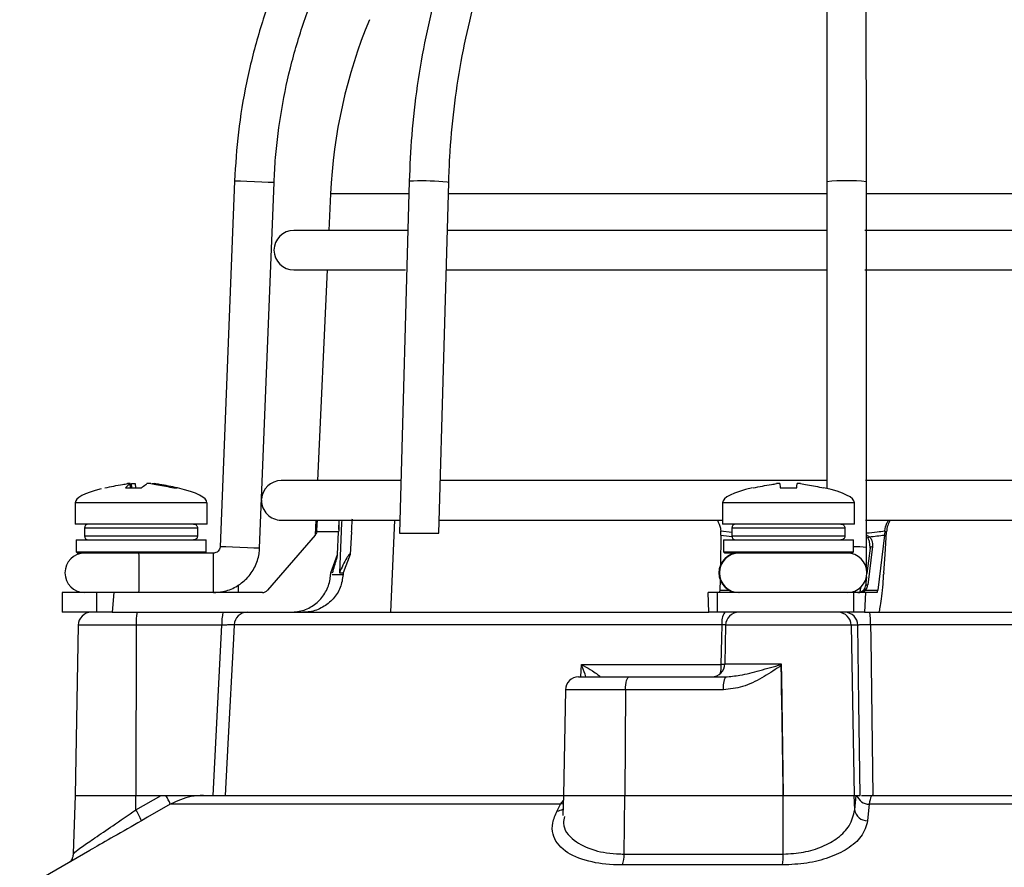
# Model space of a CAD drawing. Units: millimetres. Extents: x -5 to 599, y -5 to 425.
# Drawn here: x 456 to 493, y 143 to 175 of the extents above; entities that cross this region are included whole.
import ezdxf

# ---------------------------------------------------------------- set-up
doc = ezdxf.new("R2010")
doc.units = ezdxf.units.MM
doc.header["$PDSIZE"] = -1
doc.layers.add('DIMENSIONS', color=7, linetype='Continuous')
doc.styles.add('SLDTEXTSTYLE1', font='GOTHIC.TTF', dxfattribs={"width": 0.913})
doc.dimstyles.new('SLDDIMSTYLE1', dxfattribs={"dimtxt": 3.704167, "dimasz": 4.7625, "dimexe": 0, "dimexo": 0.0625, "dimgap": 0.926042, "dimtad": 1, "dimdec": 1, "dimlfac": 2, "dimrnd": 1e-09, "dimzin": 12, "dimdsep": 46, "dimtxsty": 'SLDTEXTSTYLE1', "dimsah": 1, "dimcen": 0.09, "dimadec": 0, "dimazin": 3, "dimtfac": 1, "dimtdec": 1, "dimtofl": 0, "dimtmove": 0, "dimatfit": 3, "dimfxl": 1, "dimfrac": 2, "dimtolj": 1, "dimtzin": 12, "dimarcsym": 0})

# ---------------------------------------------------------------- blocks, each defined once
blk = doc.blocks.new('_D_6')
at = {"layer": 'Defpoints', "color": 0}
for p in [(490.994, 190.85), (519.683, 101.242), (555.895, 101.242)]:
    blk.add_point(p, dxfattribs=at)
at = {"layer": 'DIMENSIONS', "color": 0, "lineweight": -2}
for p, q in [((491.056, 190.85), (555.895, 190.85)), ((555.895, 186.088), (555.895, 106.004)), ((519.746, 101.242), (555.895, 101.242))]:
    blk.add_line(p, q, dxfattribs=at)
at = {"layer": 'DIMENSIONS', "color": 0}
for points in [[(556.688, 186.088), (555.101, 186.088), (555.895, 190.85)], [(555.101, 106.004), (556.688, 106.004), (555.895, 101.242)]]:
    blk.add_solid(points, dxfattribs=at)
at = {"layer": 'DIMENSIONS', "color": 0, "insert": (550.168, 146.046), "char_height": 3.70417, "attachment_point": 2, "rotation": 90, "style": 'SLDTEXTSTYLE1'}
blk.add_mtext('\\A1;179.2 [7.06]', dxfattribs=at)

msp = doc.modelspace()

# ---------------------------------------------------------------- linework, layer by layer
at = {"color": 0, "linetype": 'Continuous', "lineweight": 25}
for p, q in [((463.999, 169.066), (463.451, 155.182)), ((464.95, 155.123), (465.498, 169.007)), ((470.628, 169.057), (470.257, 155.692)), ((471.758, 155.692), (472.128, 169.016)), ((486.48, 169.036), (486.482, 157.395)), ((487.983, 155.153), (487.98, 169.037)), ((467.642, 168.576), (467.58, 167.192)), ((470.615, 168.576), (467.642, 168.576)), ((485.594, 168.576), (472.115, 168.576)), ((486.48, 168.576), (485.594, 168.576)), ((502.281, 168.576), (487.98, 168.576)), ((470.551, 167.192), (466.247, 167.192)), ((486.48, 167.192), (472.077, 167.192)), ((502.32, 167.192), (487.915, 167.192)), ((466.247, 165.692), (470.491, 165.692)), ((467.511, 165.692), (467.148, 157.692)), ((472.035, 165.692), (486.481, 165.692)), ((487.918, 165.692), (502.362, 165.692)), ((459.859, 157.416), (460.469, 157.416)), ((460.055, 157.416), (460.038, 157.577)), ((460.058, 157.416), (460.041, 157.58)), ((460.096, 157.416), (460.086, 157.577)), ((460.234, 157.577), (460.245, 157.416)), ((461.692, 157.416), (461.828, 157.416)), ((470.313, 157.692), (465.772, 157.692)), ((486.482, 157.692), (471.813, 157.692)), ((484.711, 157.416), (485.336, 157.416)), ((502.587, 157.692), (487.949, 157.692)), ((457.955, 156.852), (457.955, 156.042)), ((462.955, 156.852), (457.955, 156.852)), ((462.955, 156.042), (462.955, 156.852)), ((482.523, 156.852), (482.523, 156.042)), ((487.523, 156.852), (482.523, 156.852)), ((487.523, 156.042), (487.523, 156.852)), ((462.955, 156.042), (457.955, 156.042)), ((458.305, 155.892), (458.305, 155.592)), ((462.595, 155.892), (458.305, 155.892)), ((462.595, 155.892), (462.595, 155.592)), ((465.772, 156.192), (470.271, 156.192)), ((467.08, 156.192), (467.055, 155.626)), ((467.953, 155.833), (467.969, 156.192)), ((470.068, 156.192), (469.917, 152.692)), ((471.771, 156.192), (482.523, 156.192)), ((487.523, 156.042), (482.523, 156.042)), ((482.873, 155.892), (482.873, 155.592)), ((487.164, 155.892), (482.873, 155.892)), ((487.164, 155.892), (487.164, 155.592)), ((487.951, 156.192), (502.629, 156.192)), ((458.305, 155.592), (462.595, 155.592)), ((467.059, 155.626), (465.251, 153.528)), ((467.123, 155.784), (467.117, 155.744)), ((467.949, 155.744), (467.117, 155.744)), ((467.91, 154.893), (467.949, 155.744)), ((468.439, 155.744), (468.393, 154.893)), ((470.257, 155.692), (471.758, 155.692)), ((482.458, 155.626), (482.439, 154.478)), ((482.456, 155.744), (482.454, 155.784)), ((482.454, 155.784), (482.873, 155.732)), ((482.873, 155.592), (487.164, 155.592)), ((488.667, 155.626), (488.415, 153.528)), ((488.681, 155.784), (488.678, 155.744)), ((488.744, 155.744), (488.678, 155.744)), ((488.696, 154.893), (488.744, 155.744)), ((457.992, 155.442), (457.992, 154.992)), ((457.992, 155.442), (460.455, 155.442)), ((460.455, 155.442), (462.917, 155.442)), ((462.917, 154.992), (462.917, 155.442)), ((482.561, 155.442), (482.561, 154.992)), ((482.561, 155.442), (485.023, 155.442)), ((485.023, 155.442), (487.486, 155.442)), ((487.486, 154.992), (487.486, 155.442)), ((488.117, 155.132), (488.001, 154.167)), ((488.214, 155.186), (488.039, 153.739)), ((457.992, 154.992), (458.042, 154.942)), ((457.992, 154.992), (460.455, 154.992)), ((460.455, 154.942), (458.042, 154.942)), ((460.455, 154.992), (462.917, 154.992)), ((461.393, 154.942), (460.455, 154.942)), ((463.202, 154.942), (461.393, 154.942)), ((462.867, 154.942), (462.917, 154.992)), ((467.649, 154.192), (467.91, 154.893)), ((468.393, 154.893), (468.126, 154.192)), ((482.561, 154.992), (482.611, 154.942)), ((482.561, 154.992), (485.023, 154.992)), ((485.023, 154.942), (482.611, 154.942)), ((482.844, 154.884), (482.845, 154.942)), ((482.954, 154.942), (482.954, 154.92)), ((485.023, 154.992), (487.486, 154.992)), ((487.436, 154.942), (485.023, 154.942)), ((487.436, 154.942), (487.486, 154.992)), ((488.638, 154.192), (488.696, 154.893)), ((467.709, 154.124), (468.122, 154.124)), ((467.979, 154.192), (468.126, 154.192)), ((487.985, 154.038), (487.943, 153.685)), ((488.638, 154.192), (488.635, 154.124)), ((482.431, 153.928), (482.424, 153.528)), ((487.942, 153.679), (487.943, 153.685)), ((457.455, 153.442), (457.455, 152.692)), ((458.756, 153.442), (457.455, 153.442)), ((458.756, 153.442), (458.756, 152.692)), ((459.418, 153.442), (458.756, 153.442)), ((459.418, 153.442), (459.353, 152.692)), ((465.063, 153.442), (459.418, 153.442)), ((482.003, 152.692), (481.97, 153.442)), ((482.316, 153.442), (481.97, 153.442)), ((482.316, 153.442), (482.316, 152.692)), ((487.496, 153.442), (482.316, 153.442)), ((482.424, 153.528), (482.783, 153.528)), ((487.496, 153.442), (487.496, 152.692)), ((487.951, 153.442), (487.496, 153.442)), ((487.951, 153.442), (487.907, 152.692)), ((487.94, 153.528), (488.415, 153.528)), ((488.395, 153.442), (487.951, 153.442)), ((458.756, 152.692), (457.455, 152.692)), ((459.353, 152.692), (458.756, 152.692)), ((459.353, 152.692), (464.492, 152.692)), ((464.492, 152.692), (482.003, 152.692)), ((482.316, 152.692), (482.003, 152.692)), ((487.496, 152.692), (482.316, 152.692)), ((487.907, 152.692), (487.496, 152.692)), ((487.907, 152.692), (488.311, 152.692)), ((488.311, 152.692), (509.288, 152.692)), ((458.067, 152.201), (457.955, 145.742)), ((460.267, 152.201), (458.067, 152.201)), ((460.267, 152.201), (460.259, 145.742)), ((463.522, 152.201), (460.267, 152.201)), ((482.502, 152.218), (463.984, 152.218)), ((482.636, 152.201), (482.611, 150.733)), ((487.403, 152.201), (482.636, 152.201)), ((487.403, 152.201), (487.516, 145.742)), ((487.66, 152.201), (487.403, 152.201)), ((509.817, 152.218), (488.136, 152.218)), ((477.148, 150.242), (477.163, 150.716)), ((477.163, 150.716), (482.47, 150.716)), ((482.611, 150.733), (484.747, 150.733)), ((484.747, 150.733), (484.748, 150.709)), ((484.748, 150.709), (484.748, 150.674)), ((477.058, 150.242), (478.977, 150.242)), ((477.826, 150.242), (477.861, 150.244)), ((478.977, 150.242), (482.629, 150.242)), ((476.558, 149.751), (476.488, 145.742)), ((478.835, 149.751), (476.558, 149.751)), ((478.835, 149.751), (478.815, 145.742)), ((482.551, 149.751), (478.835, 149.751)), ((457.955, 145.742), (457.878, 143.534)), ((457.955, 145.742), (460.259, 145.742)), ((460.257, 145.193), (461.21, 145.742)), ((460.257, 145.193), (460.259, 145.742)), ((460.259, 145.742), (461.21, 145.742)), ((461.21, 145.742), (461.395, 145.742)), ((461.483, 145.742), (462.816, 145.742)), ((462.816, 145.742), (476.488, 145.742)), ((476.488, 145.742), (476.461, 144.983)), ((476.488, 145.742), (478.815, 145.742)), ((478.793, 143.515), (478.815, 145.742)), ((478.815, 145.742), (484.827, 145.742)), ((484.821, 143.515), (484.827, 145.742)), ((484.827, 145.742), (487.516, 145.742)), ((487.516, 145.742), (487.746, 145.742)), ((487.535, 145.193), (487.516, 145.742)), ((487.516, 145.742), (487.591, 145.742)), ((487.535, 145.193), (487.591, 145.742)), ((488.201, 145.742), (509.114, 145.742)), ((476.376, 145.407), (461.56, 145.407)), ((476.241, 145.153), (476.376, 145.407)), ((476.376, 145.407), (476.481, 145.548)), ((510.336, 145.407), (488.088, 145.407)), ((458.508, 143.655), (455.846, 142.118)), ((478.793, 143.515), (484.821, 143.515)), ((484.802, 143.099), (478.722, 143.099))]:
    msp.add_line(p, q, dxfattribs=at)
at = {"color": 0, "linetype": 'Continuous', "lineweight": 25, "flags": 128}
for points in [[(464.752, 169.037), (464.465, 169.048), (464.221, 169.057), (464.058, 169.064), (463.999, 169.066), (463.999, 169.066)], [(465.498, 169.007), (465.443, 169.009), (465.281, 169.016), (465.039, 169.025), (464.752, 169.037)], [(472.128, 169.016), (472.072, 169.025), (471.911, 169.037)], [(468.068, 156.192), (468.063, 156.087), (467.979, 154.192)], [(464.204, 155.152), (463.917, 155.164), (463.673, 155.173), (463.51, 155.18), (463.451, 155.182), (463.451, 155.182)], [(464.95, 155.123), (464.894, 155.125), (464.733, 155.131), (464.491, 155.141), (464.204, 155.152)], [(488.117, 155.132), (488.118, 155.138), (488.123, 155.15), (488.132, 155.161), (488.144, 155.171), (488.159, 155.178), (488.176, 155.183), (488.194, 155.186), (488.214, 155.186)], [(487.974, 154.39), (488.007, 154.39), (488.027, 154.39)], [(487.943, 153.685), (487.944, 153.691), (487.949, 153.703), (487.958, 153.714), (487.97, 153.723), (487.985, 153.731), (488.002, 153.736), (488.02, 153.739), (488.039, 153.739)], [(487.867, 153.528), (487.873, 153.534), (487.879, 153.538), (487.887, 153.54), (487.896, 153.541), (487.906, 153.54), (487.917, 153.538), (487.929, 153.534), (487.94, 153.528)], [(463.188, 145.742), (463.369, 149.239), (463.522, 152.201)], [(463.984, 152.218), (463.957, 151.693), (463.749, 147.699), (463.648, 145.742)], [(482.47, 150.716), (482.491, 151.714), (482.502, 152.218)], [(487.746, 145.742), (487.699, 149.239), (487.66, 152.201)], [(488.136, 152.218), (488.143, 151.693), (488.195, 147.699), (488.221, 145.742)], [(482.61, 150.715), (482.556, 150.715), (482.47, 150.716)], [(484.748, 150.674), (484.755, 150.242), (484.827, 145.742)], [(478.835, 149.751), (478.838, 149.847), (478.846, 149.939), (478.859, 150.024), (478.877, 150.098), (478.899, 150.159), (478.923, 150.205), (478.949, 150.232), (478.977, 150.242)], [(461.56, 145.407), (460.695, 144.909), (460.468, 144.778)], [(476.477, 145.423), (476.45, 145.417), (476.376, 145.407)], [(488.088, 145.407), (488.038, 144.909), (488.025, 144.778)]]:
    msp.add_lwpolyline(points, dxfattribs=at)
at = {"color": 0, "linetype": 'Continuous', "lineweight": 25}
for centre, radius, start, end in [((487.122, 167.692), 19.5, 157.3801, 177.4022), ((471.13, 160.465), 8.607, 84.7962, 93.3434), ((487.231, 162.674), 6.406, 83.2824, 96.7285), ((466.247, 166.442), 0.75, 90, 270), ((465.772, 156.942), 0.75, 90, 176.2177), ((465.772, 156.942), 0.75, 179.2613, 270), ((458.455, 155.892), 0.15, 90, 180), ((483.023, 155.892), 0.15, 90, 180), ((458.455, 155.592), 0.15, 180, 270), ((483.023, 155.592), 0.15, 180, 270), ((488.194, 155.405), 0.186, 123.4438, 148.6323), ((487.536, 151.631), 3.55, 82.7682, 90.8029), ((458.313, 154.192), 0.75, 90, 270), ((421.423, 154.379), 38.954, 359.7242, 0.8274), ((424.252, 154.379), 38.954, 359.7242, 0.8274), ((483.133, 154.192), 0.75, 90.0004, 269.9996), ((483.151, 154.192), 0.75, 90.0004, 269.9996), ((487.251, 154.192), 0.75, 270, 90), ((421.423, 154.004), 38.954, 359.1726, 0.2758), ((424.252, 154.004), 38.954, 359.1726, 0.2758), ((449.948, 153.728), 14.208, 358.8443, 0.0503), ((458.567, 152.192), 0.5, 90, 179), ((461.853, 152.321), 1.59, 166.5202, 184.3501), ((465.108, 152.321), 1.59, 166.5202, 184.3501), ((464.483, 152.192), 0.5, 90.0255, 177.0293), ((483.161, 152.327), 0.668, 146.8806, 189.3747), ((483.136, 152.192), 0.5, 90, 179), ((486.904, 152.193), 0.499, 0.9096, 89.9135), ((487.16, 152.193), 0.499, 0.9096, 89.9135), ((485.462, 152.332), 2.676, 357.5554, 7.7243), ((482.111, 150.742), 0.5, 270, 359), ((480.834, 150.698), 1.636, 348.1022, 0.6031), ((477.058, 149.742), 0.5, 90, 179), ((483.389, 149.869), 0.847, 153.8566, 188.0264), ((459.909, 144.801), 1.759, 20.1452, 32.3335), ((488.09, 145.913), 0.506, 199.7607, 269.6882), ((458.272, 143.926), 2.355, 21.2041, 32.5573), ((476.223, 145.589), 0.437, 272.4421, 304.4803), ((488.018, 145.267), 0.489, 188.6233, 270.74), ((477.725, 143.483), 1.068, 338.9305, 1.7006), ((481.161, 143.479), 3.661, 354.0435, 0.5583)]:
    msp.add_arc(centre, radius, start, end, dxfattribs=at)
for centre, major_axis, ratio, start_param, end_param in [((468.343, 156.852), (-10.388, 0), 0.11983, 5.843477, 6.283185), ((452.566, 156.852), (10.388, 0), 0.11983, 0, 0.467298), ((492.912, 156.852), (-10.388, 0), 0.11983, 5.810801, 6.283185), ((477.135, 156.852), (10.388, 0), 0.11983, 0, 0.475591), ((487.021, 177.791), (7.809, 21.361), 0.825159, 3.319681, 3.341875), ((487.095, 177.791), (2.484, 22.209), 0.860798, 3.322541, 3.352447), ((493.131, -1365.161), (-6.946, 1688.026), 0.02615, 0.450744, 0.450837), ((481.113, -1365.161), (6.946, 1688.026), 0.02615, 0.450959, 0.451052), ((487.693, 153.692), (0.192, 0.179), 0.909346, 4.770777, 5.431685), ((487.691, 153.757), (0.261, 0.251), 0.934328, 4.771063, 5.431971), ((465.062, 153.692), (-0.086, 0.235), 0.997307, 2.79083, 3.648358), ((482.401, 153.692), (-0.013, 0.25), 0.078326, 3.13749, 3.995018), ((487.657, 153.692), (0.374, 0), 0.667844, 4.712389, 5.569917), ((487.657, 153.692), (0.278, 0), 0.899395, 4.712389, 5.569917), ((488.409, 153.692), (0.013, 0.25), 0.078323, 3.145725, 4.003253)]:
    msp.add_ellipse(centre, major_axis=major_axis, ratio=ratio, start_param=start_param, end_param=end_param, dxfattribs=at)
for points, knots in [([(483.251, 190.85), (482.916, 190.791), (481.957, 190.62), (480.395, 190.218), (478.591, 189.599), (476.845, 188.831), (475.168, 187.921), (473.572, 186.875), (472.068, 185.701), (470.667, 184.406), (469.377, 183), (468.209, 181.492), (467.169, 179.892), (466.266, 178.212), (465.505, 176.462), (464.89, 174.656), (464.431, 172.805), (464.117, 170.938), (464.038, 169.685), (463.999, 169.066)], [0, 0, 0, 0, 0.032378, 0.092937, 0.153508, 0.214079, 0.27465, 0.335221, 0.395792, 0.456363, 0.516934, 0.577505, 0.638076, 0.698647, 0.759218, 0.819789, 0.88036, 0.940931, 1, 1, 1, 1]), ([(484.313, 190.84), (484.071, 190.779), (483.381, 190.605), (482.263, 190.197), (480.975, 189.572), (479.73, 188.798), (478.535, 187.883), (477.397, 186.83), (476.326, 185.649), (475.329, 184.346), (474.412, 182.931), (473.583, 181.415), (472.846, 179.807), (472.208, 178.119), (471.671, 176.363), (471.24, 174.551), (470.919, 172.696), (470.707, 170.86), (470.654, 169.641), (470.628, 169.057)], [0, 0, 0, 0, 0.032565, 0.092655, 0.152843, 0.21319, 0.273701, 0.33436, 0.395143, 0.456017, 0.516956, 0.577935, 0.638934, 0.69994, 0.760944, 0.821942, 0.882934, 0.943922, 1, 1, 1, 1]), ([(503.769, 169.058), (503.756, 169.393), (503.719, 170.364), (503.572, 171.962), (503.291, 173.832), (502.898, 175.663), (502.398, 177.443), (501.792, 179.159), (501.086, 180.801), (500.283, 182.357), (499.39, 183.815), (498.411, 185.165), (497.353, 186.399), (496.224, 187.506), (495.032, 188.478), (493.785, 189.31), (492.491, 189.992), (491.213, 190.511), (490.357, 190.735), (489.955, 190.841)], [0, 0, 0, 0, 0.032256, 0.093229, 0.154222, 0.215227, 0.276245, 0.337279, 0.398328, 0.45939, 0.520458, 0.581518, 0.642554, 0.703542, 0.764453, 0.825256, 0.885919, 0.94642, 1, 1, 1, 1]), ([(510.245, 169.066), (510.227, 169.405), (510.176, 170.379), (509.969, 171.978), (509.577, 173.844), (509.029, 175.672), (508.332, 177.448), (507.491, 179.16), (506.51, 180.797), (505.398, 182.347), (504.161, 183.8), (502.808, 185.145), (501.348, 186.373), (499.791, 187.476), (498.149, 188.447), (496.431, 189.279), (494.651, 189.962), (492.837, 190.503), (491.603, 190.735), (490.994, 190.85)], [0, 0, 0, 0, 0.032378, 0.092937, 0.153508, 0.214079, 0.27465, 0.335221, 0.395792, 0.456363, 0.516934, 0.577505, 0.638076, 0.698647, 0.759218, 0.819789, 0.88036, 0.940931, 1, 1, 1, 1]), ([(486.391, 190.088), (486.392, 190.032), (486.396, 189.873), (486.404, 189.49), (486.412, 188.895), (486.42, 188.146), (486.428, 187.253), (486.436, 186.224), (486.443, 185.066), (486.449, 183.787), (486.455, 182.397), (486.461, 180.906), (486.466, 179.324), (486.47, 177.662), (486.473, 175.934), (486.476, 174.149), (486.478, 172.323), (486.48, 170.613), (486.48, 169.513), (486.48, 169.036)], [0, 0, 0, 0, 0.032359, 0.092189, 0.152987, 0.21426, 0.275695, 0.3372, 0.398739, 0.460298, 0.521868, 0.583445, 0.645027, 0.706612, 0.7682, 0.829789, 0.89138, 0.952971, 1, 1, 1, 1]), ([(487.98, 169.037), (487.98, 169.365), (487.98, 170.317), (487.979, 171.884), (487.977, 173.72), (487.974, 175.516), (487.971, 177.26), (487.967, 178.939), (487.962, 180.542), (487.957, 182.058), (487.951, 183.474), (487.944, 184.782), (487.937, 185.972), (487.93, 187.036), (487.922, 187.967), (487.914, 188.758), (487.905, 189.401), (487.897, 189.854), (487.892, 190.051), (487.89, 190.132)], [0, 0, 0, 0, 0.032374, 0.093936, 0.155513, 0.217089, 0.278666, 0.340245, 0.401825, 0.463407, 0.524992, 0.586581, 0.648177, 0.709782, 0.771403, 0.833049, 0.894746, 0.95655, 1, 1, 1, 1]), ([(472.128, 169.016), (472.14, 169.336), (472.174, 170.269), (472.315, 171.805), (472.585, 173.606), (472.963, 175.366), (473.443, 177.073), (474.023, 178.713), (474.697, 180.275), (475.46, 181.748), (476.307, 183.121), (477.231, 184.383), (478.224, 185.527), (479.279, 186.544), (480.389, 187.427), (481.546, 188.172), (482.742, 188.77), (483.783, 189.158), (484.426, 189.322), (484.654, 189.38)], [0, 0, 0, 0, 0.0324986, 0.0946576, 0.1568199, 0.2189682, 0.2810993, 0.3432116, 0.4053053, 0.4673838, 0.5294543, 0.5915251, 0.6536137, 0.7157458, 0.7779557, 0.8402859, 0.9027829, 0.965489, 1, 1, 1, 1]), ([(489.618, 189.379), (489.833, 189.325), (490.47, 189.166), (491.514, 188.785), (492.733, 188.185), (493.911, 187.437), (495.04, 186.549), (496.111, 185.527), (497.118, 184.379), (498.054, 183.112), (498.91, 181.736), (499.681, 180.261), (500.362, 178.696), (500.947, 177.054), (501.431, 175.346), (501.811, 173.585), (502.082, 171.784), (502.223, 170.254), (502.257, 169.328), (502.269, 169.015)], [0, 0, 0, 0, 0.032208, 0.095365, 0.158379, 0.221185, 0.283799, 0.346254, 0.40859, 0.470844, 0.533047, 0.595223, 0.657387, 0.719548, 0.781712, 0.843882, 0.90606, 0.968243, 1, 1, 1, 1]), ([(465.498, 169.007), (465.515, 169.324), (465.564, 170.254), (465.765, 171.789), (466.152, 173.592), (466.694, 175.356), (467.385, 177.066), (468.22, 178.712), (469.193, 180.279), (470.295, 181.758), (471.524, 183.132), (472.651, 184.225), (473.403, 184.808), (473.67, 185.015)], [0, 0, 0, 0, 0.051343, 0.150665, 0.25001, 0.349355, 0.4487, 0.548044, 0.647389, 0.746734, 0.846079, 0.945423, 1, 1, 1, 1]), ([(459.081, 157.416), (459.305, 157.464), (459.59, 157.525), (459.88, 157.567), (459.943, 157.577)], [0, 0, 0, 0, 0.780424, 1, 1, 1, 1]), ([(460.038, 157.577), (460.02, 157.564), (459.959, 157.521), (459.9, 157.459), (459.859, 157.416)], [0, 0, 0, 0, 0.297257, 1, 1, 1, 1]), ([(460.038, 157.577), (460.039, 157.578), (460.043, 157.582), (460.029, 157.584), (460.005, 157.584), (459.974, 157.581), (459.952, 157.578), (459.943, 157.577)], [0, 0, 0, 0, 0.21562, 0.431258, 0.64647, 0.861454, 1, 1, 1, 1]), ([(460.086, 157.577), (460.1, 157.578), (460.127, 157.582), (460.168, 157.584), (460.203, 157.584), (460.225, 157.581), (460.232, 157.578), (460.234, 157.577)], [0, 0, 0, 0, 0.21562, 0.431258, 0.64647, 0.861454, 1, 1, 1, 1]), ([(460.469, 157.416), (460.523, 157.464), (460.592, 157.525), (460.66, 157.567), (460.675, 157.577)], [0, 0, 0, 0, 0.780424, 1, 1, 1, 1]), ([(460.824, 157.577), (460.81, 157.578), (460.782, 157.582), (460.741, 157.584), (460.707, 157.584), (460.684, 157.581), (460.678, 157.578), (460.675, 157.577)], [0, 0, 0, 0, 0.21562, 0.431258, 0.64647, 0.861454, 1, 1, 1, 1]), ([(460.824, 157.577), (460.91, 157.564), (461.201, 157.521), (461.49, 157.459), (461.692, 157.416)], [0, 0, 0, 0, 0.297257, 1, 1, 1, 1]), ([(460.87, 157.58), (460.87, 157.58), (460.869, 157.583), (460.881, 157.584), (460.905, 157.584), (460.936, 157.581), (460.957, 157.578), (460.966, 157.577)], [0, 0, 0, 0, 0.087656, 0.338473, 0.588795, 0.838852, 1, 1, 1, 1]), ([(461.828, 157.416), (461.605, 157.464), (461.319, 157.525), (461.03, 157.567), (460.966, 157.577)], [0, 0, 0, 0, 0.780424, 1, 1, 1, 1]), ([(483.686, 157.416), (483.916, 157.464), (484.21, 157.525), (484.507, 157.567), (484.572, 157.577)], [0, 0, 0, 0, 0.780424, 1, 1, 1, 1]), ([(484.697, 157.577), (484.695, 157.578), (484.692, 157.582), (484.671, 157.584), (484.639, 157.584), (484.604, 157.581), (484.581, 157.578), (484.572, 157.577)], [0, 0, 0, 0, 0.21562, 0.431258, 0.64647, 0.861454, 1, 1, 1, 1]), ([(484.697, 157.577), (484.698, 157.564), (484.702, 157.521), (484.707, 157.459), (484.711, 157.416)], [0, 0, 0, 0, 0.2972571, 1, 1, 1, 1]), ([(485.336, 157.416), (485.34, 157.464), (485.345, 157.525), (485.349, 157.567), (485.35, 157.577)], [0, 0, 0, 0, 0.780424, 1, 1, 1, 1]), ([(485.474, 157.577), (485.461, 157.578), (485.433, 157.582), (485.395, 157.584), (485.367, 157.584), (485.352, 157.581), (485.351, 157.578), (485.35, 157.577)], [0, 0, 0, 0, 0.2156204, 0.4312584, 0.6464704, 0.8614544, 1, 1, 1, 1]), ([(485.474, 157.577), (485.563, 157.564), (485.86, 157.521), (486.154, 157.459), (486.361, 157.416)], [0, 0, 0, 0, 0.297257, 1, 1, 1, 1]), ([(468.439, 155.744), (468.447, 155.857), (468.461, 156.038), (468.468, 156.185), (468.471, 156.24)], [0, 0, 0, 0, 0.625746, 1, 1, 1, 1]), ([(462.445, 156.042), (462.462, 156.04), (462.496, 156.037), (462.541, 156.011), (462.575, 155.972), (462.593, 155.93), (462.595, 155.903), (462.595, 155.892)], [0, 0, 0, 0, 0.2159817, 0.4319832, 0.6474371, 0.8619235, 1, 1, 1, 1]), ([(467.123, 155.784), (467.128, 155.884), (467.136, 156.032), (467.149, 156.152), (467.154, 156.192)], [0, 0, 0, 0, 0.672602, 1, 1, 1, 1]), ([(467.958, 156.192), (467.959, 156.127), (467.961, 155.988), (467.953, 155.829), (467.949, 155.744)], [0, 0, 0, 0, 0.464345, 1, 1, 1, 1]), ([(482.325, 156.192), (482.371, 156.093), (482.433, 155.963), (482.45, 155.819), (482.454, 155.784)], [0, 0, 0, 0, 0.754318, 1, 1, 1, 1]), ([(487.013, 156.042), (487.03, 156.04), (487.064, 156.037), (487.11, 156.011), (487.144, 155.972), (487.162, 155.93), (487.163, 155.903), (487.164, 155.892)], [0, 0, 0, 0, 0.215982, 0.431983, 0.647437, 0.861923, 1, 1, 1, 1]), ([(488.681, 155.784), (488.696, 155.884), (488.717, 156.032), (488.802, 156.152), (488.83, 156.192)], [0, 0, 0, 0, 0.6726017, 1, 1, 1, 1]), ([(488.887, 156.192), (488.85, 156.127), (488.771, 155.988), (488.753, 155.829), (488.744, 155.744)], [0, 0, 0, 0, 0.464345, 1, 1, 1, 1]), ([(462.595, 155.592), (462.594, 155.575), (462.59, 155.541), (462.565, 155.497), (462.527, 155.463), (462.484, 155.444), (462.456, 155.443), (462.445, 155.442)], [0, 0, 0, 0, 0.213478, 0.426942, 0.640805, 0.85556, 1, 1, 1, 1]), ([(467.073, 155.695), (467.073, 155.694), (467.073, 155.671), (467.064, 155.648), (467.055, 155.626)], [0, 0, 0, 0, 0.021454, 1, 1, 1, 1]), ([(467.117, 155.744), (467.109, 155.717), (467.097, 155.674), (467.069, 155.639), (467.059, 155.626)], [0, 0, 0, 0, 0.63196, 1, 1, 1, 1]), ([(467.073, 155.695), (467.081, 155.711), (467.094, 155.736), (467.115, 155.771), (467.123, 155.784)], [0, 0, 0, 0, 0.6266493, 1, 1, 1, 1]), ([(482.458, 155.626), (482.458, 155.649), (482.458, 155.685), (482.457, 155.728), (482.456, 155.744)], [0, 0, 0, 0, 0.631553, 1, 1, 1, 1]), ([(487.164, 155.592), (487.163, 155.575), (487.159, 155.541), (487.133, 155.497), (487.095, 155.463), (487.053, 155.444), (487.025, 155.443), (487.013, 155.442)], [0, 0, 0, 0, 0.213478, 0.426942, 0.640805, 0.85556, 1, 1, 1, 1]), ([(487.982, 155.704), (488.117, 155.717), (488.351, 155.74), (488.583, 155.771), (488.681, 155.784)], [0, 0, 0, 0, 0.5773704, 1, 1, 1, 1]), ([(487.983, 155.632), (488.001, 155.62), (488.036, 155.596), (488.071, 155.573), (488.089, 155.562), (488.092, 155.56)], [0, 0, 0, 0, 0.49938, 0.900969, 1, 1, 1, 1]), ([(488.036, 155.502), (488.033, 155.505), (488.021, 155.521), (488.003, 155.543), (487.987, 155.564), (487.983, 155.571)], [0, 0, 0, 0, 0.145686, 0.736238, 1, 1, 1, 1]), ([(488.117, 155.126), (488.118, 155.203), (488.121, 155.322), (488.075, 155.448), (488.042, 155.493), (488.036, 155.502)], [0, 0, 0, 0, 0.58938, 0.918967, 1, 1, 1, 1]), ([(488.092, 155.56), (488.101, 155.551), (488.146, 155.508), (488.214, 155.384), (488.214, 155.263), (488.214, 155.186)], [0, 0, 0, 0, 0.086411, 0.422561, 1, 1, 1, 1]), ([(488.678, 155.744), (488.676, 155.717), (488.673, 155.674), (488.669, 155.639), (488.667, 155.626)], [0, 0, 0, 0, 0.63196, 1, 1, 1, 1]), ([(463.451, 155.182), (463.45, 155.165), (463.445, 155.117), (463.41, 155.043), (463.341, 154.977), (463.266, 154.946), (463.218, 154.943), (463.202, 154.942)], [0, 0, 0, 0, 0.133973, 0.376965, 0.623911, 0.871079, 1, 1, 1, 1]), ([(463.202, 153.442), (463.321, 153.449), (463.615, 153.467), (464.062, 153.639), (464.485, 153.963), (464.791, 154.4), (464.926, 154.807), (464.945, 155.052), (464.95, 155.123)], [0, 0, 0, 0, 0.133771, 0.330191, 0.527007, 0.723826, 0.920645, 1, 1, 1, 1]), ([(487.985, 154.286), (487.985, 154.298), (487.985, 154.348), (487.984, 154.528), (487.983, 154.818), (487.983, 155.046), (487.983, 155.153)], [0, 0, 0, 0, 0.098869, 0.390013, 0.714629, 1, 1, 1, 1]), ([(467.718, 154.192), (467.773, 154.372), (467.847, 154.612), (467.903, 154.83), (467.908, 154.869), (467.91, 154.884)], [0, 0, 0, 0, 0.647955, 0.861463, 1, 1, 1, 1]), ([(468.393, 154.893), (468.385, 154.896), (468.368, 154.902), (468.321, 154.857), (468.235, 154.727), (468.115, 154.491), (468.023, 154.289), (467.979, 154.192)], [0, 0, 0, 0, 0.099975, 0.206991, 0.375814, 0.699397, 1, 1, 1, 1]), ([(466.13, 152.692), (466.302, 152.709), (466.646, 152.743), (467.103, 153.007), (467.448, 153.396), (467.613, 153.795), (467.638, 154.045), (467.646, 154.124)], [0, 0, 0, 0, 0.224228, 0.448434, 0.672912, 0.895915, 1, 1, 1, 1]), ([(468.122, 154.124), (468.096, 153.956), (468.043, 153.621), (467.758, 153.185), (467.356, 152.863), (466.943, 152.71), (466.683, 152.696), (466.595, 152.692)], [0, 0, 0, 0, 0.21948, 0.438873, 0.660406, 0.884254, 1, 1, 1, 1]), ([(488.44, 152.692), (488.454, 152.709), (488.483, 152.743), (488.533, 153.007), (488.581, 153.396), (488.615, 153.795), (488.63, 154.045), (488.635, 154.124)], [0, 0, 0, 0, 0.224228, 0.448434, 0.672912, 0.895915, 1, 1, 1, 1]), ([(487.733, 153.452), (487.738, 153.461), (487.75, 153.48), (487.763, 153.595), (487.77, 153.656)], [0, 0, 0, 0, 0.463062, 1, 1, 1, 1]), ([(463.984, 152.218), (463.976, 152.218), (463.96, 152.219), (463.867, 152.216), (463.735, 152.211), (463.611, 152.205), (463.539, 152.201), (463.522, 152.201)], [0, 0, 0, 0, 0.232224, 0.464529, 0.697162, 0.930381, 1, 1, 1, 1]), ([(482.644, 152.218), (482.613, 152.218), (482.568, 152.219), (482.518, 152.218), (482.502, 152.218)], [0, 0, 0, 0, 0.68344, 1, 1, 1, 1]), ([(488.136, 152.218), (488.08, 152.218), (487.968, 152.219), (487.822, 152.216), (487.715, 152.211), (487.669, 152.205), (487.661, 152.201), (487.66, 152.201)], [0, 0, 0, 0, 0.2322235, 0.4645291, 0.6971616, 0.9303809, 1, 1, 1, 1]), ([(477.163, 150.716), (477.164, 150.715), (477.188, 150.702), (477.337, 150.617), (477.556, 150.486), (477.761, 150.351), (477.841, 150.286), (477.867, 150.255), (477.863, 150.248), (477.861, 150.244)], [0, 0, 0, 0, 0.003682, 0.072589, 0.460729, 0.7221, 0.87084, 0.916376, 1, 1, 1, 1]), ([(477.334, 150.242), (477.291, 150.372), (477.24, 150.527), (477.174, 150.688), (477.163, 150.714), (477.163, 150.716)], [0, 0, 0, 0, 0.83398, 0.991554, 1, 1, 1, 1]), ([(484.748, 150.674), (484.725, 150.658), (484.484, 150.493), (484.016, 150.189), (483.31, 149.835), (482.797, 149.778), (482.551, 149.751)], [0, 0, 0, 0, 0.035054, 0.361163, 0.692393, 1, 1, 1, 1]), ([(482.629, 150.242), (482.812, 150.257), (483.242, 150.293), (483.937, 150.486), (484.475, 150.634), (484.748, 150.709)], [0, 0, 0, 0, 0.268339, 0.62901, 1, 1, 1, 1]), ([(484.827, 145.742), (484.803, 147.242), (484.777, 148.906), (484.75, 150.569), (484.747, 150.733)], [0, 0, 0, 0, 0.901593, 1, 1, 1, 1]), ([(461.395, 145.742), (461.69, 145.742), (462.128, 145.742), (462.579, 145.742), (462.763, 145.742), (462.814, 145.742), (462.816, 145.742)], [0, 0, 0, 0, 0.5948952, 0.8868585, 0.9953705, 1, 1, 1, 1]), ([(462.816, 145.742), (462.661, 145.735), (462.222, 145.714), (461.82, 145.527), (461.56, 145.407)], [0, 0, 0, 0, 0.354651, 1, 1, 1, 1]), ([(487.789, 145.742), (487.827, 145.742), (487.909, 145.742), (488.075, 145.742), (488.173, 145.742), (488.2, 145.742), (488.201, 145.742)], [0, 0, 0, 0, 0.379886, 0.826809, 0.992913, 1, 1, 1, 1]), ([(488.201, 145.742), (488.186, 145.735), (488.141, 145.714), (488.109, 145.527), (488.088, 145.407)], [0, 0, 0, 0, 0.354651, 1, 1, 1, 1]), ([(457.9, 143.533), (457.904, 143.545), (457.914, 143.573), (458.207, 143.788), (458.702, 144.13), (459.407, 144.609), (459.959, 144.989), (460.257, 145.193)], [0, 0, 0, 0, 0.13829, 0.324639, 0.52169, 0.742473, 1, 1, 1, 1]), ([(478.722, 143.099), (478.655, 143.1), (478.194, 143.104), (477.345, 143.217), (476.441, 143.614), (476.065, 144.155), (476.044, 144.694), (476.176, 145), (476.241, 145.153)], [0, 0, 0, 0, 0.03297, 0.229247, 0.453599, 0.707218, 0.853564, 1, 1, 1, 1]), ([(484.821, 143.515), (485.083, 143.529), (485.609, 143.559), (486.335, 143.786), (486.939, 144.131), (487.402, 144.609), (487.488, 144.989), (487.535, 145.193)], [0, 0, 0, 0, 0.17671, 0.35475, 0.543016, 0.753955, 1, 1, 1, 1]), ([(460.468, 144.778), (460.115, 144.575), (459.458, 144.198), (458.783, 143.815), (458.542, 143.674), (458.508, 143.654)], [0, 0, 0, 0, 0.4989344, 0.9298314, 1, 1, 1, 1]), ([(476.523, 144.94), (476.504, 144.853), (476.429, 144.507), (476.811, 144.036), (477.576, 143.633), (478.329, 143.52), (478.735, 143.515), (478.793, 143.515)], [0, 0, 0, 0, 0.108375, 0.430962, 0.713479, 0.958845, 1, 1, 1, 1]), ([(488.025, 144.778), (487.968, 144.573), (487.862, 144.192), (487.308, 143.713), (486.59, 143.369), (485.73, 143.143), (485.111, 143.114), (484.802, 143.099)], [0, 0, 0, 0, 0.241954, 0.450914, 0.639426, 0.819701, 1, 1, 1, 1]), ([(457.873, 143.535), (457.873, 143.504), (457.873, 143.431), (457.836, 143.332), (457.791, 143.255), (457.758, 143.215), (457.748, 143.206), (457.745, 143.202)], [0, 0, 0, 0, 0.205576, 0.47868, 0.708357, 0.899893, 1, 1, 1, 1])]:
    msp.add_open_spline(points, degree=3, knots=knots, dxfattribs=at)

# ---------------------------------------------------------------- dimensions: what is measured, and where the dimension line sits
at = {"layer": 'DIMENSIONS', "color": 0}
dim = msp.add_linear_dim(base=(555.895, 101.242), p1=(490.994, 190.85), p2=(519.683, 101.242), angle=90, dimstyle='SLDDIMSTYLE1', dxfattribs=at)
dim.commit()
dim.dimension.update_dxf_attribs({"geometry": '_D_6', "text_midpoint": (555.895, 146.046), "dimtype": 160})

doc.saveas('drawing.dxf')
